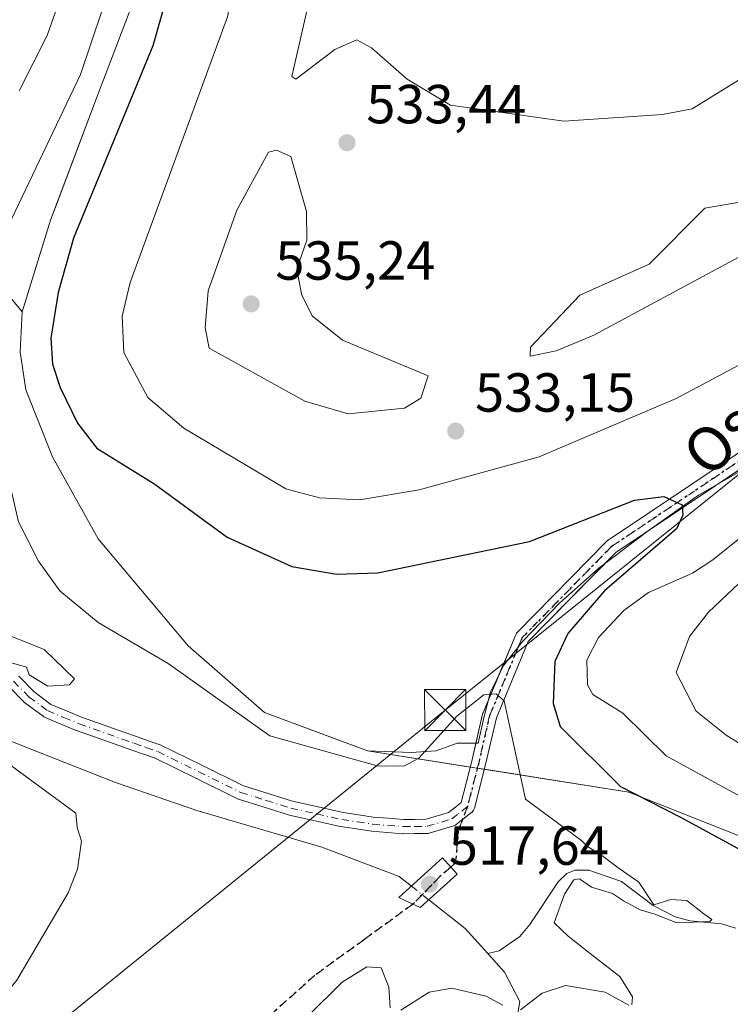
# Model space of a CAD drawing. Units: metres. Extents: x 620727 to 624178, y 4750313 to 4752725.
# Drawn here: x 621063 to 621193, y 4752280 to 4752459 of the extents above; entities that cross this region are included whole.
import ezdxf
from ezdxf.enums import TextEntityAlignment as Align

# ---------------------------------------------------------------- set-up
doc = ezdxf.new("R2010")
doc.units = ezdxf.units.M
doc.header["$MEASUREMENT"] = 0
for name, pattern in [('DGN Style 3', [2.307223458686699, 1.648016756204785, -0.6592067024819142]), ('DGN Style 4', [2.6384748266838614, 1.318413404963828, -0.6592067024819142, 0.001648016756204785, -0.6592067024819142]), ('DGN Style 5', [1.1536117293433497, 0.4944050268614355, -0.6592067024819142])]:
    doc.linetypes.add(name, pattern=pattern)
for name, color, linetype, lineweight in [('Camino Cxs', 7, 'Continuous', 0), ('Camino eje', 30, 'DGN Style 4', 13), ('Cima', 7, 'Continuous', 0), ('Corriente natural lineal', 142, 'Continuous', 13), ('Corriente natural lineal oculto', 9, 'DGN Style 4', 13), ('Curva de nivel maestra', 30, 'Continuous', 30), ('Curva de nivel normal', 30, 'Continuous', 0), ('Depósito de residuos Cxs', 6, 'Continuous', 0), ('Matorral CxS', 135, 'Continuous', 0), ('Pastizal CxS', 92, 'Continuous', 0), ('Puente Cxs', 1, 'Continuous', 13), ('Punto de cota en terreno', 7, 'Continuous', 0), ('Recinto industrial CxS', 135, 'Continuous', 0), ('Ruta', 7, 'DGN Style 5', 30), ('Rótulo de punto de cota en construcción', 7, 'Continuous', 0), ('Rótulo de punto de cota en terreno', 7, 'Continuous', 0), ('Senda', 7, 'DGN Style 3', 0), ('Senda no paivmentada conexión', 7, 'DGN Style 3', 0), ('Suelo desnudo CxS', 253, 'Continuous', 0), ('Tendido', 6, 'Continuous', 0), ('Texto cartográfico', 7, 'Continuous', 0), ('Torre de tendido puntual', 7, 'Continuous', 0)]:
    doc.layers.add(name, color=color, linetype=linetype, lineweight=lineweight)
doc.styles.add('Style-Arial', font='txt')

# ---------------------------------------------------------------- blocks, each defined once
blk = doc.blocks.new('5PATER')
at = {"layer": 'Matorral CxS', "linetype": 'Continuous', "lineweight": 0}
h = blk.add_hatch(color=51, dxfattribs=at)
edge = h.paths.add_edge_path()
edge.add_ellipse((0, 0), major_axis=(-0.1095731443231308, -0.1110710700762829), ratio=0.9994222409660322, start_angle=0, end_angle=360)
blk = doc.blocks.new('5TTEND')
at = {"layer": 'Cima', "color": 7, "linetype": 'Continuous', "lineweight": 0}
for p, q in [((-0.375, 0.3754), (0.375, -0.3746)), ((0.3720000000000001, 0.3784000000000001), (-0.3720000000000001, -0.3776))]:
    blk.add_line(p, q, dxfattribs=at)
at = {"layer": 'Cima', "color": 7, "linetype": 'Continuous', "lineweight": 0, "flags": 128}
blk.add_lwpolyline([(-0.375, -0.3746), (0.375, -0.3746), (0.375, 0.3754), (-0.375, 0.3754), (-0.3720000000000001, -0.3776)], dxfattribs=at)

msp = doc.modelspace()

# ---------------------------------------------------------------- linework, layer by layer
at = {"layer": 'Camino Cxs', "color": 7, "linetype": 'Continuous', "lineweight": 0, "extrusion": (-0.2466080636430691, 0.1944771617837772, 0.9494014411674035), "elevation": 771538.0136236573, "flags": 128}
msp.add_lwpolyline([(-4116325.607484497, -2330627.701060541), (-4116298.349491165, -2330634.296189471), (-4116298.240532357, -2330634.327560307), (-4116283.617760087, -2330639.305341614)], dxfattribs=at)
at = {"layer": 'Camino Cxs', "color": 7, "linetype": 'Continuous', "lineweight": 0, "extrusion": (-0.09540417408829274, -0.06394159616357636, 0.9933828646833933), "elevation": -362615.2330749946, "flags": 128}
msp.add_lwpolyline([(-3601890.313512485, 3140993.101210516), (-3601890.313512485, 3140978.610114136)], dxfattribs=at)
at = {"layer": 'Camino Cxs', "color": 7, "linetype": 'Continuous', "lineweight": 0, "extrusion": (-0.3309448992886778, 0.3142646279964175, 0.8897826797735953), "elevation": 1288392.288824831, "flags": 128}
msp.add_lwpolyline([(-3873895.454771975, -2510742.834824267), (-3873888.108845979, -2510744.687867171), (-3873885.115528971, -2510744.740892639)], dxfattribs=at)
at = {"layer": 'Camino Cxs', "color": 7, "linetype": 'Continuous', "lineweight": 0, "extrusion": (-0.04014004249597965, -0.09588997542514403, 0.994582268895533), "elevation": -480116.1379796347, "flags": 128}
msp.add_lwpolyline([(-1262087.124722444, 4598602.307029785), (-1262087.124722444, 4598606.912982144)], dxfattribs=at)
at = {"layer": 'Camino Cxs', "color": 7, "linetype": 'Continuous', "lineweight": 0}
for points in [[(621150.2229000004, 4752339.748500001, 521.4250000000029), (621153.4042999997, 4752347.348900001, 522.264599999995), (621153.4770999998, 4752347.496099999, 522.2780999999959), (621153.5676999995, 4752347.6327, 522.3046000000032), (621153.6750999996, 4752347.756899999, 522.3277999999991), (621169.8809000002, 4752364.293299999, 524.7161999999954), (621169.9737, 4752364.3793, 524.7275999999983), (621170.0856999997, 4752364.463300001, 524.7363999999943), (621201.1272999998, 4752385.267899999, 528.3352000000014), (621233.1511000004, 4752411.0189, 531.6741000000038), (621256.2352999998, 4752430.576500001, 535.8567000000039)], [(621062.8525, 4752339.801100001, 517.9737000000023), (621065.6004999997, 4752337.0043, 516.6166999999987), (621068.7329000002, 4752334.687899999, 517.4425000000047), (621071.5601000005, 4752333.4981, 518.539300000004), (621074.3192999996, 4752332.333100001, 518.7508999999991), (621082.1601, 4752329.572100001, 521.1125000000029), (621084.3404999999, 4752328.811899999, 519.550700000007), (621086.4546999997, 4752328.065500001, 518.1679000000004), (621088.6357000005, 4752327.288100001, 517.8659999999945), (621088.7654999997, 4752327.233300001, 517.937300000005), (621096.2437000005, 4752323.581700001, 519.3987000000052), (621103.7960999999, 4752319.845100001, 518.5142999999953), (621108.3293000003, 4752318.420499999, 520.261599999998), (621112.7610999999, 4752317.032299999, 521.0467999999964), (621117.4080999997, 4752315.999100001, 520.7842999999993), (621121.9698999999, 4752314.978700001, 519.8579999999929), (621124.7585000005, 4752314.5557, 519.7284000000072), (621127.4650999998, 4752314.152100001, 519.7599999999948), (621130.1765000002, 4752313.9257, 519.7302999999956), (621132.9678999997, 4752313.7009, 519.673299999995), (621134.9621000001, 4752313.729900001, 519.6245999999956), (621137.0714999996, 4752313.7577, 519.5777999999991), (621141.1397000002, 4752314.974500001, 519.1689999999944), (621142.1797000002, 4752315.795499999, 519.0724999999948), (621143.4703000003, 4752316.8137, 519.1036000000023), (621145.4029000001, 4752324.3345, 519.8074000000051), (621147.3837000001, 4752332.9179, 520.6104999999952), (621147.4288999997, 4752333.0701, 520.5908000000054), (621147.4512999998, 4752333.127499999, 520.578999999998), (621153.4042999997, 4752347.348900001, 522.264599999995), (621153.4770999998, 4752347.496099999, 522.2780999999959), (621153.5676999995, 4752347.6327, 522.3046000000032), (621153.6750999996, 4752347.756899999, 522.3277999999991), (621169.8809000002, 4752364.293299999, 524.7161999999954), (621169.9737, 4752364.3793, 524.7275999999983), (621170.0856999997, 4752364.463300001, 524.7363999999943), (621201.1272999998, 4752385.267899999, 528.3352000000014)], [(621202.6217, 4752383.1395, 528.3381999999983), (621171.6442999998, 4752362.377900001, 524.2642999999953), (621155.7065000003, 4752346.1151, 522.3681999999973), (621149.8923000004, 4752332.225500001, 520.757500000007), (621147.9326999999, 4752323.734099999, 519.790599999993), (621147.9250999996, 4752323.7029, 519.7868000000017), (621145.8790999996, 4752315.7415, 519.0699000000022), (621145.8416999998, 4752315.6205, 519.0610000000015), (621145.7461000001, 4752315.415300001, 519.0455999999976), (621145.6161000002, 4752315.229499999, 519.0311999999976), (621145.4556999998, 4752315.069300001, 519.0181000000011), (621145.4254999999, 4752315.044700001, 519.0160999999935), (621143.7905000001, 4752313.754699999, 518.9113999999972), (621142.5557000004, 4752312.7797, 518.8377999999939), (621142.4212999997, 4752312.686699999, 518.841499999995), (621142.2761000004, 4752312.611300001, 518.8549000000058), (621142.1227000002, 4752312.5547, 518.870299999995), (621137.6426999997, 4752311.2147, 519.900999999998), (621137.4959000006, 4752311.1799, 519.9475999999995), (621137.2873000001, 4752311.160300001, 519.9896000000008), (621134.9981000006, 4752311.1303, 520.3846000000049), (621132.9347000001, 4752311.100299999, 520.7508999999991), (621132.8207, 4752311.104499999, 520.7673000000068), (621129.9638999999, 4752311.3345, 521.1296000000002), (621127.2071000002, 4752311.5647, 521.3157999999967), (621127.1234999998, 4752311.574300001, 521.307799999995), (621124.3718999998, 4752311.9847, 520.7957000000024), (621121.5352999996, 4752312.414899999, 520.1744000000035), (621121.5044999998, 4752312.4199, 520.1710000000021), (621121.4463000001, 4752312.431500001, 520.161500000002), (621116.8422999998, 4752313.461300001, 520.7531000000017), (621112.1431, 4752314.506100001, 520.9513000000006), (621112.0365000004, 4752314.534499999, 520.9502000000066), (621107.5509000003, 4752315.939900001, 520.2158000000054), (621102.9203000005, 4752317.395099999, 517.8453000000009), (621102.8655000003, 4752317.413699999, 517.814400000003), (621102.7336999997, 4752317.470100001, 517.7326999999932), (621095.0966999996, 4752321.248500001, 519.8662999999942), (621087.6902999999, 4752324.864900001, 519.1923999999999), (621085.5855, 4752325.614900001, 518.8316000000051), (621083.4797, 4752326.3585, 518.638300000006), (621081.3003000002, 4752327.1183, 519.4830999999976), (621073.4118999997, 4752329.896299999, 519.8910999999935), (621073.3444999997, 4752329.922499999, 519.853099999993), (621070.5503000002, 4752331.102299999, 518.3122000000003), (621067.5806999998, 4752332.3519, 516.4483999999939), (621067.4351000005, 4752332.4243, 516.3867000000029), (621067.3120999997, 4752332.504899999, 516.3729000000021), (621063.9720999999, 4752334.9749, 516.866399999999), (621063.9095000001, 4752335.024300001, 516.857799999998), (621063.8179000001, 4752335.108899999, 516.8407000000007), (621060.9879000002, 4752337.9891, 516.6659000000072)], [(621169.5488999998, 4752360.239800001, 524.2400999999954), (621155.7065000003, 4752346.1151, 522.3681999999973), (621149.8923000004, 4752332.225500001, 520.757500000007), (621147.9326999999, 4752323.734099999, 519.790599999993), (621147.9250999996, 4752323.7029, 519.7868000000017), (621145.8790999996, 4752315.7415, 519.0699000000022), (621145.8416999998, 4752315.6205, 519.0610000000015), (621145.7461000001, 4752315.415300001, 519.0455999999976), (621145.6161000002, 4752315.229499999, 519.0311999999976), (621145.4556999998, 4752315.069300001, 519.0181000000011), (621145.4254999999, 4752315.044700001, 519.0160999999935), (621143.7905000001, 4752313.754699999, 518.9113999999972), (621142.5557000004, 4752312.7797, 518.8377999999939), (621142.4212999997, 4752312.686699999, 518.841499999995), (621142.2761000004, 4752312.611300001, 518.8549000000058), (621142.1227000002, 4752312.5547, 518.870299999995), (621137.6426999997, 4752311.2147, 519.900999999998), (621137.4959000006, 4752311.1799, 519.9475999999995), (621137.2873000001, 4752311.160300001, 519.9896000000008), (621134.9981000006, 4752311.1303, 520.3846000000049), (621132.9347000001, 4752311.100299999, 520.7508999999991), (621132.8207, 4752311.104499999, 520.7673000000068), (621129.9638999999, 4752311.3345, 521.1296000000002), (621127.2071000002, 4752311.5647, 521.3157999999967), (621127.1234999998, 4752311.574300001, 521.307799999995), (621124.3718999998, 4752311.9847, 520.7957000000024), (621121.5352999996, 4752312.414899999, 520.1744000000035), (621121.5044999998, 4752312.4199, 520.1710000000021), (621121.4463000001, 4752312.431500001, 520.161500000002), (621116.8422999998, 4752313.461300001, 520.7531000000017), (621112.1431, 4752314.506100001, 520.9513000000006), (621112.0365000004, 4752314.534499999, 520.9502000000066), (621107.5509000003, 4752315.939900001, 520.2158000000054), (621102.9203000005, 4752317.395099999, 517.8453000000009), (621102.8655000003, 4752317.413699999, 517.814400000003), (621102.7336999997, 4752317.470100001, 517.7326999999932), (621095.0966999996, 4752321.248500001, 519.8662999999942), (621087.6902999999, 4752324.864900001, 519.1923999999999), (621085.5855, 4752325.614900001, 518.8316000000051), (621083.4797, 4752326.3585, 518.638300000006), (621081.3003000002, 4752327.1183, 519.4830999999976), (621073.4118999997, 4752329.896299999, 519.8910999999935), (621073.3444999997, 4752329.922499999, 519.853099999993), (621070.5503000002, 4752331.102299999, 518.3122000000003), (621067.5806999998, 4752332.3519, 516.4483999999939), (621067.4351000005, 4752332.4243, 516.3867000000029), (621067.3120999997, 4752332.504899999, 516.3729000000021), (621063.9720999999, 4752334.9749, 516.866399999999), (621063.9095000001, 4752335.024300001, 516.857799999998), (621063.8179000001, 4752335.108899999, 516.8407000000007), (621060.9879000002, 4752337.9891, 516.6659000000072)], [(621062.8525, 4752339.801100001, 517.9737000000023), (621065.6004999997, 4752337.0043, 516.6166999999987), (621068.7329000002, 4752334.687899999, 517.4425000000047), (621071.5601000005, 4752333.4981, 518.539300000004), (621074.3192999996, 4752332.333100001, 518.7508999999991), (621082.1601, 4752329.572100001, 521.1125000000029), (621084.3404999999, 4752328.811899999, 519.550700000007), (621086.4546999997, 4752328.065500001, 518.1679000000004), (621088.6357000005, 4752327.288100001, 517.8659999999945), (621088.7654999997, 4752327.233300001, 517.937300000005), (621096.2437000005, 4752323.581700001, 519.3987000000052), (621103.7960999999, 4752319.845100001, 518.5142999999953), (621108.3293000003, 4752318.420499999, 520.261599999998), (621112.7610999999, 4752317.032299999, 521.0467999999964), (621117.4080999997, 4752315.999100001, 520.7842999999993), (621121.9698999999, 4752314.978700001, 519.8579999999929), (621124.7585000005, 4752314.5557, 519.7284000000072), (621127.4650999998, 4752314.152100001, 519.7599999999948), (621130.1765000002, 4752313.9257, 519.7302999999956), (621132.9678999997, 4752313.7009, 519.673299999995), (621134.9621000001, 4752313.729900001, 519.6245999999956), (621137.0714999996, 4752313.7577, 519.5777999999991), (621141.1397000002, 4752314.974500001, 519.1689999999944), (621142.1797000002, 4752315.795499999, 519.0724999999948), (621143.4703000003, 4752316.8137, 519.1036000000023), (621145.4029000001, 4752324.3345, 519.8074000000051), (621146.1611000003, 4752327.619999999, 520.1637999999948)], [(621146.1611000003, 4752327.619999999, 520.1637999999948), (621147.3837000001, 4752332.9179, 520.6104999999952), (621147.4288999997, 4752333.0701, 520.5908000000054), (621147.4512999998, 4752333.127499999, 520.578999999998), (621148.4539999999, 4752335.522800001, 520.9462000000058)]]:
    msp.add_polyline3d(points, dxfattribs=at)
at = {"layer": 'Camino eje', "color": 30, "linetype": 'DGN Style 4', "lineweight": 13, "extrusion": (-0.03990615237000376, -0.03148558809533148, 0.9987072427620184), "elevation": -173898.5559135909, "flags": 128}
msp.add_lwpolyline([(-3346143.317585123, 3426866.364706273), (-3346143.317585123, 3426864.279385915)], dxfattribs=at)
at = {"layer": 'Camino eje', "color": 30, "linetype": 'DGN Style 4', "lineweight": 13}
for points in [[(621258.1135999998, 4752430.492500001, 536.1166999999987), (621257.7912, 4752430.1908, 536.0850000000064), (621233.9787, 4752410.0163, 531.5761999999959), (621201.8979000002, 4752384.2194, 528.3073000000004), (621170.8092999998, 4752363.383400001, 524.4575000000041), (621154.6035000002, 4752346.846899999, 522.2556999999942), (621148.6503999997, 4752332.625499999, 520.6113999999943), (621146.6660000002, 4752324.026500001, 519.7597999999998), (621144.6201, 4752316.065099999, 519.0730999999942)], [(621061.9200999998, 4752338.895099999, 517.2241999999969), (621064.7451, 4752336.020099999, 516.6450999999943), (621068.0850999998, 4752333.550100001, 516.756899999993), (621071.0551000005, 4752332.300100001, 517.7712000000029), (621073.8501000004, 4752331.120100001, 519.3341999999975), (621081.7301000003, 4752328.345100001, 519.8595000000059), (621083.9101, 4752327.585100001, 518.093599999993), (621086.0201000003, 4752326.840100001, 518.0292000000045), (621088.1951000001, 4752326.065099999, 518.4784000000072), (621095.6700999998, 4752322.415100001, 518.6419000000024), (621103.3101000005, 4752318.6351, 518.0820999999996), (621107.9401000004, 4752317.1801, 519.7266999999993), (621112.4250999996, 4752315.7751, 520.9967999999935), (621117.1250999998, 4752314.7301, 520.7703000000038), (621121.7301000003, 4752313.700099999, 519.9587000000029), (621124.5651000004, 4752313.270099999, 519.8840999999958), (621127.3151000004, 4752312.860099999, 520.0273000000016), (621130.0701000001, 4752312.630100001, 519.9308000000019), (621132.9250999996, 4752312.4001, 519.8396000000066), (621134.9801000003, 4752312.4301, 519.6604999999981), (621137.2701000003, 4752312.460100001, 519.4725000000036), (621141.7500999998, 4752313.800100001, 519.0013999999937), (621142.9851000002, 4752314.7751, 518.9670999999944)]]:
    msp.add_polyline3d(points, dxfattribs=at)
at = {"layer": 'Corriente natural lineal', "color": 142, "linetype": 'Continuous', "lineweight": 13, "extrusion": (-0.1745165810317035, -0.1096470568042806, 0.9785302682488488), "elevation": -628968.6943814488, "flags": 128}
msp.add_lwpolyline([(-3693520.186618329, 2988709.766656322), (-3693526.215589778, 2988708.687099871), (-3693534.147321477, 2988705.793888583)], dxfattribs=at)
at = {"layer": 'Corriente natural lineal', "color": 142, "linetype": 'Continuous', "lineweight": 13}
for points in [[(621134.4047999998, 4752301.560500001, 516.3111999999965), (621132.1700999998, 4752303.3201, 516.1630000000005), (621118.0900999998, 4752308.690099999, 516.054999999993), (621095.3101000005, 4752315.350099999, 515.5850000000064), (621080.4600999998, 4752320.470100001, 514.7090999999928), (621059.7301000003, 4752328.6601, 513.6548000000039), (621050.5100999996, 4752340.1801, 513.8372999999992), (621040.7801000001, 4752348.890100001, 512.561400000006), (621031.3101000005, 4752353.2401, 512.7587000000058), (621015.1801000005, 4752357.850099999, 511.6729999999953), (621010.0601000005, 4752366.290100001, 510.7344000000012), (621000.5900999998, 4752373.460100001, 510.5528999999952), (620989.8400999998, 4752375.2501, 509.624100000001), (620980.6201, 4752385.2401, 509.2168999999994), (620973.1294999998, 4752399.5657, 507.0844999999972)], [(621193.4994000001, 4752293.878799999, 520.3877000000066), (621190.8797000004, 4752294.681500001, 520.2167999999947), (621185.1113, 4752295.270500001, 519.9781999999977), (621182.4573999997, 4752295.982200001, 519.9023000000016), (621178.4705999997, 4752298.054500001, 519.8074000000051), (621172.6646999996, 4752302.403899999, 519.8194999999978), (621166.7571999999, 4752304.4802, 519.5651999999973), (621164.1958, 4752304.4981, 519.3347000000067), (621162.7143000001, 4752303.8716, 519.2396000000008), (621161.1754000002, 4752302.3378, 519.292100000006), (621155.9874999998, 4752294.561799999, 519.1276000000071), (621154.1370999999, 4752292.389699999, 518.8494000000064), (621150.3888999998, 4752289.767300001, 517.8990000000049), (621148.3119999999, 4752289.2971, 517.6333000000013)], [(621324.4200999998, 4752088.270099999, 546.7188000000025), (621314.7001, 4752090.0701, 546.9585999999981), (621302.1501000002, 4752095.950099999, 546.6897000000026), (621291.1401000004, 4752111.8301, 546.7281999999977), (621274.2500999998, 4752142.040100001, 546.3708999999944), (621261.1901000004, 4752158.6801, 546.1282000000066), (621243.7901, 4752172.7601, 545.2108000000007), (621223.0500999996, 4752185.5601, 544.4829000000027), (621191.0500999996, 4752207.5701, 541.0544999999984), (621182.0900999998, 4752216.530099999, 540.2719999999972), (621172.8800999997, 4752228.8201, 537.020399999994), (621161.1001000004, 4752247.7601, 531.7158000000054), (621156.2401000002, 4752263.380100001, 525.0751000000018), (621153.1601, 4752274.9001, 520.9070000000065), (621154.1901000004, 4752280.530099999, 518.7415000000037), (621151.3701, 4752285.9101, 517.6144999999962), (621148.3119999999, 4752289.2971, 517.6333000000013)]]:
    msp.add_polyline3d(points, dxfattribs=at)
at = {"layer": 'Corriente natural lineal oculto', "color": 9, "linetype": 'DGN Style 4', "lineweight": 13, "extrusion": (-0.09670391794558669, 0.076140231939229, 0.992396602842943), "elevation": 302287.5980275596, "flags": 128}
msp.add_lwpolyline([(-4118090.197467695, -2433128.392001557), (-4118090.197467695, -2433132.481171841)], dxfattribs=at)
at = {"layer": 'Curva de nivel maestra', "color": 30, "linetype": 'Continuous', "lineweight": 30, "elevation": 525, "flags": 128}
msp.add_lwpolyline([(621090.0981000002, 4752464.5832), (621087.3107000003, 4752454.704800001), (621072.8213999998, 4752419.634), (621070.0652000001, 4752409.710100001), (621068.7107999995, 4752401.3958), (621069.0274999999, 4752396.649700001), (621070.3910999997, 4752392.3992), (621073.5729, 4752385.947699999), (621077.1156000001, 4752381.3553), (621087.6460999995, 4752374.793400001), (621100.8157000003, 4752365.161), (621112.6375000002, 4752359.8222), (621120.7741, 4752358.4089), (621128.2951999997, 4752358.637800001), (621155.9186000006, 4752364.3487), (621175.0767999999, 4752371.876900001), (621180.3753000004, 4752372.5546), (621183.7341, 4752371.0538), (621183.8768999996, 4752369.1765), (621182.6994000003, 4752366.669700001), (621169.5636999998, 4752355.343499999), (621162.8820000002, 4752347.5723), (621160.5341999996, 4752342.473400001), (621160.2373000003, 4752334.818399999), (621161.5138999998, 4752330.657000001), (621172.5188999996, 4752319.728800001), (621183.2873999998, 4752314.177300001), (621206.4385000002, 4752301.6096)], dxfattribs=at)
at = {"layer": 'Curva de nivel normal', "color": 30, "linetype": 'Continuous', "lineweight": 0, "flags": 128}
for points, elevation in [([(621222.6958999997, 4752589.555299999), (621157.7126000002, 4752556.979900001), (621122.4725000003, 4752540.8704), (621113.1840000004, 4752534.9857), (621110.9090999998, 4752527.7468), (621104.6131999996, 4752479.345600001), (621100.9167999999, 4752459.963500001), (621083.1341000004, 4752411.569900001), (621081.7220999999, 4752405.437799999), (621082.0312000001, 4752398.822100001), (621086.3893999998, 4752390.6043), (621092.9501999998, 4752385.0362), (621111.5358999996, 4752373.977800001), (621117.6414000001, 4752372.3082), (621124.9559000004, 4752371.9428), (621135.8246999999, 4752373.7766), (621157.6610000003, 4752379.808499999), (621182.6432999996, 4752390.418400001), (621202.6432999996, 4752401.045100001)], 530), ([(621192.9009999996, 4752557.7082), (621132.5930000005, 4752529.560900001), (621128.3540000003, 4752526.552800001), (621125.0491000004, 4752521.5974), (621123.5789000001, 4752515.985500001), (621123.3848000001, 4752508.9768), (621121.5062999995, 4752497.820900001), (621120.9212999997, 4752484.8257), (621117.3854, 4752475.0064), (621116.2926000003, 4752465.050200001), (621112.6246999997, 4752449.1171), (621113.3537999997, 4752448.6273), (621120.4265999999, 4752453.989), (621124.4735000003, 4752455.757900001), (621127.1290999996, 4752454.334000001), (621133.6255999999, 4752448.602299999), (621141.5379999997, 4752443.8859), (621162.1754000002, 4752440.978499999), (621180.1553999997, 4752442.142999999), (621185.5721000005, 4752443.1995), (621195.5977999996, 4752449.3687)], 535), ([(621072.5751999998, 4752469.551000001), (621068.0278000003, 4752456.5494), (621062.9057, 4752446.486099999)], 515), ([(621080.0281999996, 4752467.010700001), (621074.0993999997, 4752449.4409), (621058.3656000001, 4752416.574899999), (621056.3090000004, 4752405.238399999), (621057.0199999996, 4752385.6162), (621058.0639000004, 4752380.3861), (621061.1542999997, 4752375.057399999), (621062.8205000004, 4752367.913100001), (621066.4326999999, 4752360.750800001), (621070.3552999999, 4752355.3628), (621077.3454999998, 4752349.6162), (621090.0824999996, 4752342.150599999), (621108.5928999997, 4752328.939999999), (621128.1848999998, 4752323.477700001), (621133.0152000004, 4752323.425799999), (621135.7514000004, 4752324.8872), (621142.6930999998, 4752332.5496), (621147.6194000002, 4752336.428200001), (621149.8609999996, 4752336.580399999), (621151.3283000002, 4752335.3397), (621155.1975999996, 4752317.405200001), (621165.4572000002, 4752309.799699999)], 520), ([(621109.8499999996, 4752435.6527), (621108.3790999996, 4752435.317), (621102.5970999999, 4752424.732200001), (621097.3788000002, 4752410.035599999), (621096.8119000001, 4752403.282099999), (621097.5261000004, 4752399.609099999), (621114.9985999997, 4752389.9036), (621122.8823999995, 4752387.598900001), (621133.1772999996, 4752388.6698), (621136.1529000001, 4752390.452099999), (621137.4424000002, 4752394.538699999), (621121.8776000004, 4752401.0255), (621116.3421999998, 4752405.4915), (621114.3602999998, 4752409.408600001), (621113.5587999999, 4752414.023200001), (621115.3529000003, 4752419.2926), (621115.2827000003, 4752424.4943), (621112.4111000003, 4752434.523800001), (621109.8499999996, 4752435.6527)], 535), ([(621200.1716999998, 4752427.231000001), (621187.8680999996, 4752425.1032), (621177.7012, 4752414.8926), (621165.1187000005, 4752409.2204), (621156.1191999996, 4752399.7696), (621156.057, 4752398.158399999), (621160.7626999998, 4752399.087400001), (621167.6579, 4752401.963400001), (621194.7202000003, 4752416.509299999)], 535), ([(621214.2865000004, 4752381.031199999), (621189.3152000001, 4752361.046700001), (621185.6434000004, 4752358.6073), (621177.6245999997, 4752355.092800001), (621173.1297000004, 4752351.816000001), (621168.5088999998, 4752346.853499999), (621166.3831000002, 4752342.760199999), (621166.4813000001, 4752338.245800001), (621167.4636000004, 4752336.510199999), (621172.9493000006, 4752333.084899999), (621180.8537999997, 4752325.2763), (621198.6567000002, 4752315.5549)], 530), ([(621200.7468999998, 4752363.0209), (621188.5373000001, 4752351.467700001), (621185.0747999996, 4752347.02), (621182.6180999996, 4752340.4945), (621186.2633999997, 4752333.4463), (621191.7390000002, 4752329.085000001), (621207.1799, 4752319.492699999)], 535), ([(621060.0878999997, 4752347.6852), (621067.4767000005, 4752344.687200001), (621072.9902999997, 4752339.311600001), (621072.0988999996, 4752338.235900001), (621068.1731000004, 4752338.0042), (621064.7313999999, 4752340.066199999), (621064.2708000002, 4752341.484800001), (621058.2903000005, 4752343.157600001)], 515), ([(621033.1968, 4752344.227499999), (621073.2599999999, 4752314.869999999)], 515), ([(621053.9600000001, 4752273.850000001), (621062.4900000002, 4752284.42), (621071.8700000001, 4752300.359999999), (621073.5599999996, 4752304.680000001), (621074.2800000003, 4752309.77), (621073.5199999996, 4752312.26), (621073.2599999999, 4752314.869999999)], 515), ([(621174.5999999996, 4752279.92), (621174.7000000002, 4752281.42), (621172.4000000004, 4752285.119999999), (621167.8099999996, 4752288.640000001), (621162.9400000004, 4752292.430000001), (621160.4400000004, 4752294.9), (621162.3099999996, 4752300.08), (621164.0300000003, 4752302.74), (621165.0300000003, 4752302.92), (621167.2199999997, 4752301.380000001), (621171.04, 4752300.199999999), (621173.0499999998, 4752298.869999999), (621176.0999999996, 4752297.220000001), (621178.75, 4752296.430000001), (621182.7699999996, 4752294.850000001), (621188.7800000003, 4752295.119999999), (621189.1600000003, 4752295.460000001), (621187.6799999997, 4752296.52), (621184.5999999996, 4752298.930000001), (621181.6900000004, 4752299.15), (621178.5800000001, 4752298.16), (621175.8399999999, 4752302.279999999), (621172.29, 4752304.779999999), (621169.0999999996, 4752307.17), (621166.5, 4752308.800000001), (621165.4572000002, 4752309.799699999)], 520), ([(621115.4600000001, 4752277.800000001), (621121.79, 4752284.08), (621126.29, 4752286.83), (621128.8700000001, 4752286.689999999), (621130.3200000003, 4752283.15), (621130.5300000003, 4752279.359999999)], 520), ([(621132.4500000002, 4752278.970000001), (621137.6600000003, 4752282.27), (621141.79, 4752282.980000001), (621148.0199999996, 4752281.51), (621151.0599999996, 4752279.880000001)], 520), ([(621154.2999999998, 4752279.039999999), (621158.2599999999, 4752282.09), (621162.4699999997, 4752283.470000001), (621169.7199999997, 4752282.230000001), (621174.0199999996, 4752279.880000001)], 520)]:
    msp.add_lwpolyline(points, dxfattribs=dict(at, elevation=elevation))
at = {"layer": 'Depósito de residuos Cxs', "color": 6, "linetype": 'Continuous', "lineweight": 0}
for points in [[(621147.5800999999, 4752332.2301, 520.4281999999948), (621146.5609999998, 4752327.619999999, 520.1209999999992), (621142.7401000002, 4752327.620100001, 520.5304999999935), (621138.9101, 4752326.2301, 521.4818999999989), (621134.3901000004, 4752325.890100001, 522.5274000000063), (621126.3901000004, 4752326.2301, 522.9768999999942), (621107.6101000002, 4752333.190099999, 522.8653999999951), (621093.7100999998, 4752345.360099999, 524.175700000007), (621077.3601000002, 4752364.840100001, 522.2681000000011), (621069.0201000003, 4752379.790100001, 522.7090999999928), (621064.1501000002, 4752391.970100001, 523.2372999999934), (621063.1101000002, 4752398.920100001, 523.2736000000004), (621063.4600999998, 4752406.220100001, 523.676099999997), (621068.6700999998, 4752422.9101, 524.2534000000014), (621077.0201000003, 4752445.170100001, 523.1781000000046), (621083.2801000001, 4752461.5101, 523.069399999993), (621088.1501000002, 4752483.770099999, 523.5338999999949), (621092.3300999999, 4752514.370100001, 523.2329000000027), (621098.2500999998, 4752549.140100001, 523.0847999999969), (621106.9401000004, 4752591.220100001, 522.4005000000034), (621113.7600999996, 4752628.9901, 522.5500999999931), (621114.5861000001, 4752633.572799999, 522.4835000000021)], [(621197.6401000004, 4752379.050100001, 527.8503999999957), (621186.7301000003, 4752372.790100001, 526.3420999999944), (621177.5301000001, 4752366.3101, 525.0519999999962), (621168.5500999996, 4752359.4801, 524.0323000000062), (621161.3701, 4752353.1501, 522.9970999999932), (621154.7301000003, 4752346.170100001, 522.2698999999993), (621151.2600999996, 4752341.840100001, 521.5201999999991), (621148.8300999999, 4752336.940099999, 521.1257000000041), (621147.5800999999, 4752332.2301, 520.4281999999948), (621146.5609999998, 4752327.619999999, 520.1209999999992), (621142.7401000002, 4752327.620100001, 520.5304999999935), (621138.9101, 4752326.2301, 521.4818999999989), (621134.3901000004, 4752325.890100001, 522.5274000000063), (621126.3901000004, 4752326.2301, 522.9768999999942), (621107.6101000002, 4752333.190099999, 522.8653999999951), (621093.7100999998, 4752345.360099999, 524.175700000007), (621077.3601000002, 4752364.840100001, 522.2681000000011), (621069.0201000003, 4752379.790100001, 522.7090999999928), (621064.1501000002, 4752391.970100001, 523.2372999999934), (621063.1101000002, 4752398.920100001, 523.2736000000004), (621063.4600999998, 4752406.220100001, 523.676099999997), (621068.6700999998, 4752422.9101, 524.2534000000014), (621077.0201000003, 4752445.170100001, 523.1781000000046), (621083.2801000001, 4752461.5101, 523.069399999993)], [(621197.6401000004, 4752379.050100001, 527.8503999999957), (621186.7301000003, 4752372.790100001, 526.3420999999944), (621177.5301000001, 4752366.3101, 525.0519999999962), (621168.5500999996, 4752359.4801, 524.0323000000062), (621161.3701, 4752353.1501, 522.9970999999932), (621154.7301000003, 4752346.170100001, 522.2698999999993), (621151.2600999996, 4752341.840100001, 521.5201999999991), (621148.8300999999, 4752336.940099999, 521.1257000000041), (621147.5800999999, 4752332.2301, 520.4281999999948)]]:
    msp.add_polyline3d(points, dxfattribs=at)
at = {"layer": 'Pastizal CxS', "color": 92, "linetype": 'Continuous', "lineweight": 0}
for points in [[(620986.0105999997, 4752400.818399999, 507.6383999999962), (620999.2397999996, 4752408.623600001, 507.2243000000017), (621014.0565, 4752417.884099999, 506.2197000000015), (621026.7566000001, 4752428.070499999, 506.2706999999937), (621034.5701000001, 4752438.9301, 507.109500000006), (621035.4200999998, 4752440.315099999, 507.2548999999999), (621063.4600999998, 4752406.220100001, 522.0388999999996), (621063.1101000002, 4752398.920100001, 522.3730999999971), (621064.1501000002, 4752391.970100001, 522.6518000000069), (621069.0201000003, 4752379.790100001, 522.3625000000029), (621077.3601000002, 4752364.840100001, 521.3306000000011), (621093.7101999996, 4752345.360099999, 521.6206999999995), (621107.6101000002, 4752333.190099999, 521.7872000000061), (621120.415, 4752328.444499999, 521.9067000000068), (621126.3901000004, 4752326.2301, 521.9714999999997), (621174.0245000003, 4752318.6897, 525.0498999999982), (621218.0777000004, 4752301.2272, 527.8570000000036)], [(621035.4200999998, 4752440.315099999, 507.2548999999999), (621063.4600999998, 4752406.220100001, 522.0388999999996), (621063.1101000002, 4752398.920100001, 522.3730999999971), (621064.1501000002, 4752391.970100001, 522.6518000000069), (621069.0201000003, 4752379.790100001, 522.3625000000029), (621077.3601000002, 4752364.840100001, 521.3306000000011), (621093.7101999996, 4752345.360099999, 521.6206999999995), (621107.6101000002, 4752333.190099999, 521.7872000000061), (621120.415, 4752328.444499999, 521.9067000000068), (621126.3901000004, 4752326.2301, 521.9714999999997), (621174.0245000003, 4752318.6897, 525.0498999999982), (621218.0777000004, 4752301.2272, 527.8570000000036), (621271.6558999997, 4752270.6677, 528.2559000000037), (621324.8372999998, 4752252.014599999, 529.0233000000007), (621383.1780000003, 4752227.011399999, 533.883799999996), (621393.0299000005, 4752223.471799999, 534.1153999999951)]]:
    msp.add_polyline3d(points, dxfattribs=at)
at = {"layer": 'Puente Cxs', "color": 1, "linetype": 'Continuous', "lineweight": 13}
msp.add_polyline3d([(621142.7701000003, 4752303.720100001, 518.6405999999988), (621136.0301000001, 4752297.640100001, 523.321100000001), (621132.1101000002, 4752299.4901, 526.9489999999934), (621140.0900999998, 4752306.690099999, 520.0255999999936), (621142.7701000003, 4752303.720100001, 518.6405999999988)], dxfattribs=at)
msp.add_3dface([(621142.7701000003, 4752303.720100001, 518.6405999999988), (621136.0301000001, 4752297.640100001, 523.321100000001), (621132.1101000002, 4752299.4901, 526.9489999999934), (621140.0900999998, 4752306.690099999, 520.0255999999936)], dxfattribs=at)
at = {"layer": 'Recinto industrial CxS', "color": 135, "linetype": 'Continuous', "lineweight": 0, "extrusion": (0.1693382612867114, -0.02680554265924322, 0.985193390227085), "elevation": -21692.98716763892, "flags": 128}
msp.add_lwpolyline([(4790993.996440959, 127686.6703393991), (4790993.996440959, 127705.9264655007)], dxfattribs=at)
at = {"layer": 'Recinto industrial CxS', "color": 135, "linetype": 'Continuous', "lineweight": 0, "extrusion": (0.006504520393161742, -0.001029789939440839, 0.9999783151384511), "elevation": -333.9793044409657, "flags": 128}
msp.add_lwpolyline([(621129.8972860503, 4752325.235714942), (621128.6074573962, 4752325.439915051)], dxfattribs=at)
at = {"layer": 'Recinto industrial CxS', "color": 135, "linetype": 'Continuous', "lineweight": 0, "extrusion": (-0.01671307398323565, 0.002645999173819894, 0.9998568256737577), "elevation": 2712.969355227162, "flags": 128}
msp.add_lwpolyline([(-4790991.054000075, -129594.0918081902), (-4790991.054000074, -129595.3978595249)], dxfattribs=at)
at = {"layer": 'Recinto industrial CxS', "color": 135, "linetype": 'Continuous', "lineweight": 0}
for points in [[(621218.0777000004, 4752301.2272, 529.0387000000047), (621174.0245000003, 4752318.6897, 526.6877999999997), (621126.3901000004, 4752326.2301, 522.9768999999942), (621120.415, 4752328.444499999, 524.4018999999971), (621107.6101000002, 4752333.190099999, 522.8653999999951), (621093.7100999998, 4752345.360099999, 524.175700000007), (621077.3601000002, 4752364.840100001, 522.2681000000011), (621069.0201000003, 4752379.790100001, 522.7090999999928), (621064.1501000002, 4752391.970100001, 523.2372999999934), (621063.1101000002, 4752398.920100001, 523.2736000000004), (621063.4600999998, 4752406.220100001, 523.676099999997), (621068.6700999998, 4752422.9101, 524.2534000000014), (621069.8542, 4752426.0667, 523.9774000000034), (621077.0201000003, 4752445.170100001, 523.1781000000046), (621083.2801000001, 4752461.5101, 523.069399999993), (621088.1501000002, 4752483.770099999, 523.5338999999949), (621089.0560999997, 4752490.4027, 523.3913999999932), (621092.3300999999, 4752514.370100001, 523.2329000000027), (621098.2500999998, 4752549.140100001, 523.0847999999969), (621102.1108999997, 4752567.835200001, 522.3714000000036), (621106.9401000004, 4752591.220100001, 522.4005000000034), (621113.7600999996, 4752628.9901, 522.5500999999931), (621114.5861000001, 4752633.572899999, 522.4835000000021), (621323.1292000003, 4752637.289999999, 538.1949000000022)], [(621126.3901000004, 4752326.2301, 522.9768999999942), (621120.415, 4752328.444499999, 524.4018999999971), (621107.6101000002, 4752333.190099999, 522.8653999999951), (621093.7100999998, 4752345.360099999, 524.175700000007), (621077.3601000002, 4752364.840100001, 522.2681000000011), (621069.0201000003, 4752379.790100001, 522.7090999999928), (621064.1501000002, 4752391.970100001, 523.2372999999934), (621063.1101000002, 4752398.920100001, 523.2736000000004), (621063.4600999998, 4752406.220100001, 523.676099999997), (621068.6700999998, 4752422.9101, 524.2534000000014), (621069.8542, 4752426.0667, 523.9774000000034), (621077.0201000003, 4752445.170100001, 523.1781000000046), (621083.2801000001, 4752461.5101, 523.069399999993), (621088.1501000002, 4752483.770099999, 523.5338999999949), (621089.0560999997, 4752490.4027, 523.3913999999932), (621092.3300999999, 4752514.370100001, 523.2329000000027), (621098.2500999998, 4752549.140100001, 523.0847999999969), (621102.1108999997, 4752567.835200001, 522.3714000000036), (621106.9401000004, 4752591.220100001, 522.4005000000034), (621113.7600999996, 4752628.9901, 522.5500999999931), (621114.5861000001, 4752633.572799999, 522.4835000000021)], [(621532.3940000003, 4752150.599099999, 543.8919000000024), (621531.2127, 4752152.001900001, 544.099000000002), (621499.4626000002, 4752172.639400001, 539.7814999999973), (621449.4562999997, 4752203.198799999, 538.8125), (621383.1780000003, 4752227.011399999, 535.6340000000055), (621324.8372999998, 4752252.014599999, 529.9449000000022), (621271.6558999997, 4752270.6677, 529.6514000000025), (621218.0777000004, 4752301.2272, 529.0387000000047), (621174.0245000003, 4752318.6897, 526.6877999999997), (621147.7073999997, 4752322.855599999, 519.6889999999985)]]:
    msp.add_polyline3d(points, dxfattribs=at)
at = {"layer": 'Ruta', "color": 7, "linetype": 'DGN Style 5', "lineweight": 30}
msp.add_polyline3d([(621201.8979000002, 4752384.2194, 528.3073000000004), (621170.8092999998, 4752363.383400001, 524.4575000000041), (621154.6035000002, 4752346.846899999, 522.2556999999942), (621148.6503999997, 4752332.625499999, 520.6113999999943), (621146.6660000002, 4752324.026500001, 519.7597999999998), (621144.6201, 4752316.065099999, 519.0730999999942), (621143.7276, 4752313.705, 518.9075000000012), (621142.9512999998, 4752311.6524, 518.8032999999997), (621142.4512999998, 4752305.828299999, 518.7014000000054), (621141.5725999996, 4752305.0472, 519.2130999999936), (621139.5937999999, 4752303.2883, 520.5100999999995), (621134.6736000003, 4752298.280300001, 524.6025999999983), (621125.8618999999, 4752291.858200001, 527.4679000000033), (621116.8317999998, 4752285.328600001, 523.9904999999999), (621106.7163000006, 4752276.277899999, 525.6055000000051)], dxfattribs=at)
at = {"layer": 'Senda', "color": 7, "linetype": 'DGN Style 3', "lineweight": 0, "extrusion": (-0.3137903970957763, 0.7663669770562817, 0.5605508390575219), "elevation": 3447392.437691979, "flags": 128}
msp.add_lwpolyline([(-2375561.567193507, -2332897.984364965), (-2375559.06947232, -2332896.418166855), (-2375552.6185461, -2332891.476250306)], dxfattribs=at)
at = {"layer": 'Senda', "color": 7, "linetype": 'DGN Style 3', "lineweight": 0}
for points in [[(621143.7276, 4752313.705, 518.9075000000012), (621142.9512999998, 4752311.6524, 518.8032999999997), (621142.4512999998, 4752305.828299999, 518.7014000000054), (621141.5725999996, 4752305.0472, 519.2130999999936)], [(621134.6736000003, 4752298.280300001, 524.6025999999983), (621125.8618999999, 4752291.858200001, 527.4679000000033), (621116.8317999998, 4752285.328600001, 523.9904999999999), (621106.7163000006, 4752276.277899999, 525.6055000000051)]]:
    msp.add_polyline3d(points, dxfattribs=at)
at = {"layer": 'Senda no paivmentada conexión', "color": 7, "linetype": 'DGN Style 3', "lineweight": 0, "extrusion": (-0.02316464996616364, -0.0612558995713945, 0.9978532526176604), "elevation": -304978.0345370912, "flags": 128}
msp.add_lwpolyline([(-1099975.844030538, 4654822.277179098), (-1099975.844030538, 4654819.748532896)], dxfattribs=at)
at = {"layer": 'Suelo desnudo CxS', "color": 253, "linetype": 'Continuous', "lineweight": 0}
for points in [[(621218.0777000004, 4752301.2272, 527.8570000000036), (621174.0245000003, 4752318.6897, 525.0498999999982), (621126.3901000004, 4752326.2301, 521.9714999999997), (621120.415, 4752328.444499999, 521.9067000000068), (621107.6101000002, 4752333.190099999, 521.7872000000061), (621093.7101999996, 4752345.360099999, 521.6206999999995), (621077.3601000002, 4752364.840100001, 521.3306000000011), (621069.0201000003, 4752379.790100001, 522.3625000000029), (621064.1501000002, 4752391.970100001, 522.6518000000069), (621063.1101000002, 4752398.920100001, 522.3730999999971), (621063.4600999998, 4752406.220100001, 522.0388999999996), (621035.4200999998, 4752440.315099999, 507.2548999999999), (621036.2701000003, 4752441.700099999, 507.3919000000024), (621038.3201000001, 4752447.0101, 507.5262999999978), (621039.9200999998, 4752452.450099999, 507.0160000000033), (621041.2600999996, 4752457.3301, 506.851999999999), (621042.4200999998, 4752462.2401, 506.8649000000005)], [(621035.4200999998, 4752440.315099999, 507.2548999999999), (621063.4600999998, 4752406.220100001, 522.0388999999996), (621063.1101000002, 4752398.920100001, 522.3730999999971), (621064.1501000002, 4752391.970100001, 522.6518000000069), (621069.0201000003, 4752379.790100001, 522.3625000000029), (621077.3601000002, 4752364.840100001, 521.3306000000011), (621093.7101999996, 4752345.360099999, 521.6206999999995), (621107.6101000002, 4752333.190099999, 521.7872000000061), (621120.415, 4752328.444499999, 521.9067000000068), (621126.3901000004, 4752326.2301, 521.9714999999997), (621174.0245000003, 4752318.6897, 525.0498999999982), (621218.0777000004, 4752301.2272, 527.8570000000036), (621271.6558999997, 4752270.6677, 528.2559000000037), (621324.8372999998, 4752252.014599999, 529.0233000000007), (621383.1780000003, 4752227.011399999, 533.883799999996), (621393.0299000005, 4752223.471799999, 534.1153999999951)]]:
    msp.add_polyline3d(points, dxfattribs=at)
at = {"layer": 'Tendido', "color": 6, "linetype": 'Continuous', "lineweight": 0}
msp.add_polyline3d([(620738.1737000003, 4752009.1238, 504.5448999999935), (620834.9917000001, 4752086.6908, 508.7333000000072), (620972.6900000004, 4752197.680000001, 513.5192999999999), (621140.5635000002, 4752333.637399999, 524.7203000000009), (621322.3458000004, 4752479.622500001, 555.8659999999945), (621447.3749000002, 4752581.499500001, 572.7915000000066), (621522.8627000004, 4752640.850199999, 577.3399000000063)], dxfattribs=at)

# ---------------------------------------------------------------- block references
at = {"layer": 'Punto de cota en terreno', "color": 7, "linetype": 'Continuous', "lineweight": 0, "xscale": 10, "yscale": 10, "zscale": 10}
for p in [(621122.6661, 4752437.024300001, 533.4400000000023), (621105.2034999998, 4752407.6555, 535.2400000000052), (621142.4746000003, 4752384.4868, 533.1499999999943), (621137.7000000002, 4752301.92, 517.6399999999994)]:
    msp.add_blockref('5PATER', p, dxfattribs=at)
at = {"layer": 'Torre de tendido puntual', "color": 7, "linetype": 'Continuous', "lineweight": 0, "xscale": 10, "yscale": 10, "zscale": 10}
msp.add_blockref('5TTEND', (621140.5635000002, 4752333.637399999, 524.7203000000009), dxfattribs=at)

# ---------------------------------------------------------------- texts
at = {"layer": 'Rótulo de punto de cota en construcción', "color": 7, "linetype": 'Continuous', "lineweight": 0, "style": 'Style-Arial'}
msp.add_text('517,64', height=7.000000000000002, dxfattribs=at).set_placement((621141.2278000005, 4752305.447799999))
at = {"layer": 'Rótulo de punto de cota en terreno', "color": 7, "linetype": 'Continuous', "lineweight": 0, "style": 'Style-Arial'}
for s, p in [('533,44', (621126.1939000003, 4752440.552100001)), ('535,24', (621109.6131999996, 4752412.065199999)), ('533,15', (621146.0023999996, 4752388.014599999))]:
    msp.add_text(s, height=7.000000000000002, dxfattribs=at).set_placement(p)
at = {"layer": 'Texto cartográfico', "color": 7, "linetype": 'Continuous', "lineweight": 0, "style": 'Style-Arial'}
msp.add_text('Osterizko Bidea', height=8, rotation=42.90499423605177, dxfattribs=at).set_placement((621215.1027580372, 4752405.790246494), align=Align.MIDDLE_CENTER)

doc.saveas('drawing.dxf')
